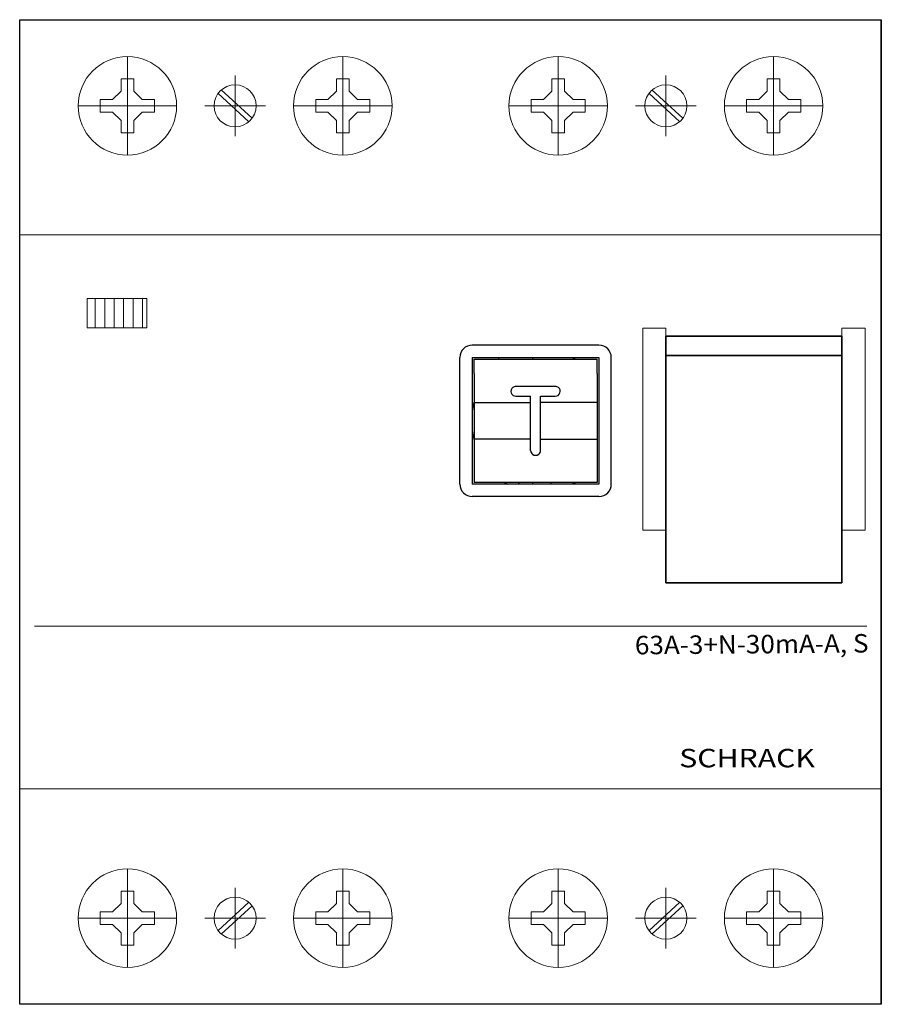
# Model space of a CAD drawing. Extents: x 0 to 70, y -17.5 to 62.5.
import ezdxf
from ezdxf.enums import TextEntityAlignment as Align

# ---------------------------------------------------------------- set-up
doc = ezdxf.new("R2010")
doc.units = 0
for name, color, linetype in [('schrack-descr', 7, 'Continuous'), ('schrack-symbol', 7, 'Continuous'), ('schrack-terminal', 7, 'Continuous')]:
    doc.layers.add(name, color=color, linetype=linetype)
for name, color, linetype, lineweight in [('schrack-details', 4, 'Continuous', 5), ('schrack-movparts', 5, 'Continuous', 35), ('schrack-others', 2, 'Continuous', 13), ('schrack-outline', 1, 'Continuous', 25)]:
    doc.layers.add(name, color=color, linetype=linetype, lineweight=lineweight)
doc.styles.add('logo', font='romand.shx', dxfattribs={"oblique": 15, "height": 1.5})
doc.styles.get("Standard").update_dxf_attribs({"font": 'arial.ttf'})
doc.styles.add('styl', font='simplex_.ttf')

# ---------------------------------------------------------------- blocks, each defined once
blk = doc.blocks.new('pm419-Geh_use', base_point=(-98.61362713704479, 87.74999999999791))
at = {"color": 4, "linetype": 'Continuous'}
for p, q in [((-98.5636271370452, 98.04999999999742), (-98.56362713704519, 97.89999999999762)), ((-95.26362713704535, 98.04999999999754), (-95.26362713704533, 97.89999999999773)), ((-98.58362713704473, 87.89999999999822), (-98.61362713704479, 87.74999999999791)), ((-98.56362713704485, 87.89999999999822), (-98.56362713704485, 87.84999999999766)), ((-98.56362713704486, 87.74999999999791), (-98.56362713704485, 87.84999999999766)), ((-96.76362713704494, 87.84999999999772), (-96.76362713704494, 87.74999999999797)), ((-95.26362713704499, 87.89999999999829), (-95.26362713704499, 87.74999999999802))]:
    blk.add_line(p, q, dxfattribs=at)
blk = doc.blocks.new('pm420_01-Deckel', base_point=(-95.26362713704499, 87.74999999999802))
at = {"color": 4, "linetype": 'Continuous'}
for p, q in [((-95.26362713704535, 98.04999999999754), (-95.26362713704533, 97.89999999999773)), ((-95.26362713704499, 87.89999999999829), (-95.26362713704499, 87.74999999999802)), ((-94.06362713704536, 87.74999999999807), (-94.21362713704559, 87.89999999999831))]:
    blk.add_line(p, q, dxfattribs=at)
blk = doc.blocks.new('c_rcd_bu_4_v')
at = {"layer": 'schrack-details'}
h = blk.add_hatch(dxfattribs=at)
h.set_pattern_fill('ANSI31', color=256, scale=0.25, angle=45, style=0)
h.set_pattern_definition([(90, (69772977.8122275, 70824734.07284465), (-0.79375, 1.665334536937735e-16), [])])
h.paths.add_polyline_path([(5.48543344438076, 37.47332423925401), (10.32354506849515, 37.47332423925401), (10.32354506849515, 39.8390879482031), (5.48543344438076, 39.8390879482031)])
at = {"color": 4, "linetype": 'Continuous'}
for p, q in [((47.0621259564706, 36.05620701343109), (36.76212595647155, 36.05620701343146)), ((35.76212595647144, 31.85620701343164), (35.76212595647155, 35.05620701343152)), ((36.76212595647155, 35.05620701343149), (44.16212595647119, 35.05620701343106)), ((36.76212595647155, 35.05620701343149), (36.7621259564711, 24.75620701343196)), ((36.91212595647141, 34.90620701343168), (45.10688704240567, 34.90620701343114)), ((36.91212595647141, 33.74298860403378), (36.91212595647141, 34.90620701343168)), ((38.91212595647141, 35.0562070134314), (38.91212595647141, 34.9062070134316)), ((44.16212595647119, 35.05620701343106), (47.0621259564706, 35.05620701343115)), ((45.06212595647105, 35.05620701343121), (45.06212595647105, 34.9062070134314)), ((45.10688704240567, 34.90620701343114), (45.10688704240579, 35.05620701343121)), ((45.10688704240567, 34.90620701343114), (46.91212595647107, 34.90620701343134)), ((46.91212595647107, 33.74298860403344), (46.91212595647107, 34.90620701343134)), ((47.0621259564706, 35.05620701343115), (47.06212595647014, 24.75620701343162)), ((48.06212595647037, 31.85620701343119), (48.06212595647037, 35.05620701343112)), ((36.91212595647141, 33.74298860403378), (36.91212595647141, 31.40620701343194)), ((46.91212595647107, 33.74298860403344), (46.91212595647096, 31.40620701343174)), ((43.5121259564711, 32.70620701343164), (40.31212595647128, 32.70620701343172)), ((35.76212595647121, 24.75620701343202), (35.76212595647144, 31.85620701343164)), ((36.91212595647141, 31.40620701343194), (41.5121259564711, 31.40620701343188)), ((36.91212595647141, 31.40620701343194), (36.9121259564713, 28.40620701343217)), ((40.31212595647116, 31.90620701343174), (41.5121259564711, 31.90620701343171)), ((41.5121259564711, 31.40620701343188), (41.5121259564711, 31.90620701343171)), ((41.5121259564711, 28.406207013432), (41.5121259564711, 31.40620701343188)), ((42.31212595647105, 31.90620701343171), (43.5121259564711, 31.90620701343168)), ((42.31212595647105, 31.40620701343185), (42.31212595647105, 31.90620701343171)), ((46.91212595647096, 31.40620701343174), (42.31212595647105, 31.40620701343185)), ((42.31212595647105, 28.40620701343197), (42.31212595647105, 31.40620701343185)), ((46.91212595647096, 31.40620701343174), (46.91212595647085, 28.40620701343194)), ((48.06212595647014, 24.75620701343156), (48.06212595647037, 31.85620701343119)), ((36.9121259564713, 28.40620701343217), (36.91212595647119, 26.06942542283015)), ((41.5121259564711, 28.406207013432), (36.9121259564713, 28.40620701343217)), ((41.5121259564711, 27.5062070134319), (41.5121259564711, 28.406207013432)), ((42.31212595647105, 28.40620701343197), (46.91212595647085, 28.40620701343194)), ((42.31212595647105, 27.5062070134319), (42.31212595647105, 28.40620701343197)), ((46.91212595647085, 28.40620701343194), (46.91212595647073, 26.06942542282992)), ((36.91212595647119, 26.06942542283015), (36.91212595647119, 24.90620701343217)), ((46.91212595647073, 26.06942542282992), (46.91212595647073, 24.90620701343197)), ((45.10688704240545, 24.90620701343177), (36.91212595647119, 24.90620701343217)), ((45.06212595647082, 24.906207013432), (45.06212595647082, 24.75620701343168)), ((45.10688704240545, 24.90620701343177), (45.10688704240545, 24.75620701343168)), ((46.91212595647073, 24.90620701343197), (45.10688704240545, 24.90620701343177)), ((47.06212595647014, 24.75620701343162), (36.7621259564711, 24.75620701343196)), ((47.06212595647014, 23.75620701343168), (36.7621259564711, 23.75620701343202))]:
    blk.add_line(p, q, dxfattribs=at)
for centre, radius, start, end in [((36.76212595647155, 35.05620701343149), 0.9999999999999432, 90, 179.9999999999968), ((47.0621259564706, 35.05620701343115), 0.9999999999999432, 3.256887993818641e-12, 90), ((40.31212595647116, 32.30620701343175), 0.3999999999999915, 129.4391316186241, 270), ((40.31212595647116, 32.30620701343175), 0.3999999999999567, 90, 129.4391316186268), ((43.5121259564711, 32.30620701343166), 0.3999999999999773, 50.56086838137325, 90), ((43.5121259564711, 32.30620701343166), 0.3999999999999838, 270, 50.56086838136067), ((42.71212595647114, 29.9062070134316), 5.99999999999972, 165.1648884180249, 172.59800031229), ((42.71212595647114, 29.9062070134316), 5.999999999999711, 187.4019996877068, 194.8351115819725), ((41.91212595647096, 27.5062070134319), 0.3999999999999758, 180, 230.5608683813122), ((41.91212595647096, 27.5062070134319), 0.3999999999999915, 309.4391316186852, 0), ((41.91212595647096, 27.5062070134319), 0.3999999999999777, 230.5608683813122, 309.4391316186852), ((42.71212595647114, 29.9062070134316), 5.999999999999715, 236.4426902380749, 239.1299615498092), ((36.7621259564711, 24.75620701343196), 0.9999999999999574, 179.9999999999984, 270), ((47.06212595647014, 24.75620701343162), 1, 270, 3.256887993818641e-12)]:
    blk.add_arc(centre, radius, start, end, dxfattribs=at)
at = {"layer": 'schrack-details'}
for p, q in [((8.75, 59.50000000000001), (8.75, 51.50000000000001)), ((26.25, 59.50000000000001), (26.25, 51.50000000000001)), ((43.75, 59.50000000000001), (43.75, 51.50000000000001)), ((61.25, 59.50000000000001), (61.25, 51.50000000000001)), ((8.235000014305115, 57.70000000298025), (8.235000014305115, 56.70326949656011)), ((8.75, 57.70000000298025), (8.235000014305115, 57.70000000298025)), ((9.265000000596046, 57.70000000298025), (8.75, 57.70000000298025)), ((9.265000000596046, 56.70326948165895), (9.265000000596046, 57.70000000298025)), ((17.5, 57.96743641793729), (17.5, 53.03256358206274)), ((25.73500001430511, 57.70000000298025), (25.73500001430511, 56.70326949656011)), ((26.25, 57.70000000298025), (25.73500001430511, 57.70000000298025)), ((26.76500000059605, 57.70000000298025), (26.25, 57.70000000298025)), ((26.76500000059605, 56.70326948165895), (26.76500000059605, 57.70000000298025)), ((43.23500001430511, 57.70000000298025), (43.23500001430511, 56.70326949656011)), ((43.75, 57.70000000298025), (43.23500001430511, 57.70000000298025)), ((44.26500000059605, 57.70000000298025), (43.75, 57.70000000298025)), ((44.26500000059605, 56.70326948165895), (44.26500000059605, 57.70000000298025)), ((52.5, 57.96743641793729), (52.5, 53.03256358206274)), ((60.73500001430511, 57.70000000298025), (60.73500001430511, 56.70326949656011)), ((61.25, 57.70000000298025), (60.73500001430511, 57.70000000298025)), ((61.76500000059605, 57.70000000298025), (61.25, 57.70000000298025)), ((61.76500000059605, 56.70326948165895), (61.76500000059605, 57.70000000298025)), ((16.36614370346069, 56.80360810458662), (18.8818151652813, 54.49625104665758)), ((51.36614370346069, 56.80360810458662), (53.8818151652813, 54.49625104665758)), ((6.550000011920929, 56.01500000059606), (6.550000011920929, 55.50000000000001)), ((7.546730518341064, 56.01500000059606), (6.550000011920929, 56.01500000059606)), ((8.235000014305115, 56.70326949656011), (7.546730518341064, 56.01500000059606)), ((9.264999985694885, 56.70326949656011), (9.953269481658936, 56.01500000059606)), ((10.95000000298023, 56.01500000059606), (9.953269481658936, 56.01500000059606)), ((10.95000000298023, 55.50000000000001), (10.95000000298023, 56.01500000059606)), ((16.10348284244537, 56.51723350584508), (18.61915430426598, 54.20987646281721)), ((24.05000001192093, 56.01500000059606), (24.05000001192093, 55.50000000000001)), ((25.04673051834106, 56.01500000059606), (24.05000001192093, 56.01500000059606)), ((25.73500001430511, 56.70326949656011), (25.04673051834106, 56.01500000059606)), ((26.76499998569489, 56.70326949656011), (27.45326948165894, 56.01500000059606)), ((28.45000000298023, 56.01500000059606), (27.45326948165894, 56.01500000059606)), ((28.45000000298023, 55.50000000000001), (28.45000000298023, 56.01500000059606)), ((41.55000001192093, 56.01500000059606), (41.55000001192093, 55.50000000000001)), ((42.54673051834106, 56.01500000059606), (41.55000001192093, 56.01500000059606)), ((43.23500001430511, 56.70326949656011), (42.54673051834106, 56.01500000059606)), ((44.26499998569489, 56.70326949656011), (44.95326948165894, 56.01500000059606)), ((45.95000000298023, 56.01500000059606), (44.95326948165894, 56.01500000059606)), ((45.95000000298023, 55.50000000000001), (45.95000000298023, 56.01500000059606)), ((51.10348284244537, 56.51723350584508), (53.61915430426598, 54.20987646281721)), ((60.04673051834106, 56.01500000059606), (59.05000001192093, 56.01500000059606)), ((59.05000001192093, 56.01500000059606), (59.05000001192093, 55.50000000000001)), ((60.73500001430511, 56.70326949656011), (60.04673051834106, 56.01500000059606)), ((61.76499998569489, 56.70326949656011), (62.45326948165894, 56.01500000059606)), ((63.45000000298023, 56.01500000059606), (62.45326948165894, 56.01500000059606)), ((63.45000000298023, 55.50000000000001), (63.45000000298023, 56.01500000059606)), ((12.75, 55.50000000000001), (4.75, 55.50000000000001)), ((6.550000011920929, 55.50000000000001), (6.550000011920929, 54.98499999940397)), ((10.95000000298023, 54.98499999940397), (10.95000000298023, 55.50000000000001)), ((19.96743641793728, 55.50000000000001), (15.03256358206272, 55.50000000000001)), ((30.25, 55.50000000000001), (22.25, 55.50000000000001)), ((24.05000001192093, 55.50000000000001), (24.05000001192093, 54.98499999940397)), ((28.45000000298023, 54.98499999940397), (28.45000000298023, 55.50000000000001)), ((47.75, 55.50000000000001), (39.75, 55.50000000000001)), ((41.55000001192093, 55.50000000000001), (41.55000001192093, 54.98499999940397)), ((45.95000000298023, 54.98499999940397), (45.95000000298023, 55.50000000000001)), ((54.96743641793728, 55.50000000000001), (50.03256358206272, 55.50000000000001)), ((65.25, 55.50000000000001), (57.25, 55.50000000000001)), ((59.05000001192093, 55.50000000000001), (59.05000001192093, 54.98499999940397)), ((63.45000000298023, 54.98499999940397), (63.45000000298023, 55.50000000000001)), ((6.550000011920929, 54.98499999940397), (7.546730518341064, 54.98499999940397)), ((8.235000014305115, 54.29673050343992), (7.546730518341064, 54.98499999940397)), ((9.264999985694885, 54.29673050343992), (9.953269481658936, 54.98499999940397)), ((9.953269481658936, 54.98499999940397), (10.95000000298023, 54.98499999940397)), ((24.05000001192093, 54.98499999940397), (25.04673051834106, 54.98499999940397)), ((25.73500001430511, 54.29673050343992), (25.04673051834106, 54.98499999940397)), ((26.76499998569489, 54.29673050343992), (27.45326948165894, 54.98499999940397)), ((27.45326948165894, 54.98499999940397), (28.45000000298023, 54.98499999940397)), ((41.55000001192093, 54.98499999940397), (42.54673051834106, 54.98499999940397)), ((43.23500001430511, 54.29673050343992), (42.54673051834106, 54.98499999940397)), ((44.26499998569489, 54.29673050343992), (44.95326948165894, 54.98499999940397)), ((44.95326948165894, 54.98499999940397), (45.95000000298023, 54.98499999940397)), ((59.05000001192093, 54.98499999940397), (60.04673051834106, 54.98499999940397)), ((60.73500001430511, 54.29673050343992), (60.04673051834106, 54.98499999940397)), ((61.76499998569489, 54.29673050343992), (62.45326948165894, 54.98499999940397)), ((62.45326948165894, 54.98499999940397), (63.45000000298023, 54.98499999940397)), ((8.235000014305115, 54.29673050343992), (8.235000014305115, 53.30000001192094)), ((9.265000000596046, 53.30000001192094), (9.265000000596046, 54.29673051834108)), ((25.73500001430511, 54.29673050343992), (25.73500001430511, 53.30000001192094)), ((26.76500000059605, 53.30000001192094), (26.76500000059605, 54.29673051834108)), ((43.23500001430511, 54.29673050343992), (43.23500001430511, 53.30000001192094)), ((44.26500000059605, 53.30000001192094), (44.26500000059605, 54.29673051834108)), ((60.73500001430511, 54.29673050343992), (60.73500001430511, 53.30000001192094)), ((61.76500000059605, 53.30000001192094), (61.76500000059605, 54.29673051834108)), ((8.235000014305115, 53.30000001192094), (8.75, 53.30000001192094)), ((8.75, 53.30000001192094), (9.265000000596046, 53.30000001192094)), ((25.73500001430511, 53.30000001192094), (26.25, 53.30000001192094)), ((26.25, 53.30000001192094), (26.76500000059605, 53.30000001192094)), ((43.23500001430511, 53.30000001192094), (43.75, 53.30000001192094)), ((43.75, 53.30000001192094), (44.26500000059605, 53.30000001192094)), ((60.73500001430511, 53.30000001192094), (61.25, 53.30000001192094)), ((61.25, 53.30000001192094), (61.76500000059605, 53.30000001192094)), ((0, 45.01828366518022), (17.5, 45.01828366518022)), ((17.5, 45.01828366518022), (35, 45.01828366518022)), ((35, 45.01828366518022), (52.5, 45.01828366518022)), ((52.5, 45.01828366518022), (70, 45.01828366518022)), ((1.194631010293961, 13.21803447604179), (68.82273769378662, 13.21803447604179)), ((17.5, 0), (0, 0)), ((35, 0), (17.5, 0)), ((52.5, 0), (35, 0)), ((70, 0), (52.5, 0)), ((8.75, -14.5), (8.75, -6.5)), ((26.25, -14.5), (26.25, -6.5)), ((43.75, -14.5), (43.75, -6.5)), ((61.25, -14.5), (61.25, -6.5)), ((8.235000014305115, -8.300000011920929), (8.75, -8.300000011920929)), ((8.235000014305115, -9.296730503439903), (8.235000014305115, -8.300000011920929)), ((8.75, -8.300000011920929), (9.265000000596046, -8.300000011920929)), ((9.265000000596046, -8.300000011920929), (9.265000000596046, -9.296730518341064)), ((17.5, -12.96743641793728), (17.5, -8.032563582062721)), ((25.73500001430511, -8.300000011920929), (26.25, -8.300000011920929)), ((25.73500001430511, -9.296730503439903), (25.73500001430511, -8.300000011920929)), ((26.25, -8.300000011920929), (26.76500000059605, -8.300000011920929)), ((26.76500000059605, -8.300000011920929), (26.76500000059605, -9.296730518341064)), ((43.23500001430511, -8.300000011920929), (43.75, -8.300000011920929)), ((43.23500001430511, -9.296730503439903), (43.23500001430511, -8.300000011920929)), ((43.75, -8.300000011920929), (44.26500000059605, -8.300000011920929)), ((44.26500000059605, -8.300000011920929), (44.26500000059605, -9.296730518341064)), ((52.5, -12.96743641793728), (52.5, -8.032563582062721)), ((60.73500001430511, -8.300000011920929), (61.25, -8.300000011920929)), ((60.73500001430511, -9.296730503439903), (60.73500001430511, -8.300000011920929)), ((61.25, -8.300000011920929), (61.76500000059605, -8.300000011920929)), ((61.76500000059605, -8.300000011920929), (61.76500000059605, -9.296730518341064)), ((8.235000014305115, -9.296730503439903), (7.546730518341064, -9.984999999403954)), ((9.264999985694885, -9.296730503439903), (9.953269481658936, -9.984999999403954)), ((16.10348284244537, -11.51723350584507), (18.61915430426598, -9.209876462817192)), ((16.36614370346069, -11.8036081045866), (18.8818151652813, -9.496251046657562)), ((25.73500001430511, -9.296730503439903), (25.04673051834106, -9.984999999403954)), ((26.76499998569489, -9.296730503439903), (27.45326948165894, -9.984999999403954)), ((43.23500001430511, -9.296730503439903), (42.54673051834106, -9.984999999403954)), ((44.26499998569489, -9.296730503439903), (44.95326948165894, -9.984999999403954)), ((51.10348284244537, -11.51723350584507), (53.61915430426598, -9.209876462817192)), ((51.36614370346069, -11.8036081045866), (53.8818151652813, -9.496251046657562)), ((60.73500001430511, -9.296730503439903), (60.04673051834106, -9.984999999403954)), ((61.76499998569489, -9.296730503439903), (62.45326948165894, -9.984999999403954)), ((6.550000011920929, -10.5), (6.550000011920929, -9.984999999403954)), ((6.550000011920929, -9.984999999403954), (7.546730518341064, -9.984999999403954)), ((9.953269481658936, -9.984999999403954), (10.95000000298023, -9.984999999403954)), ((10.95000000298023, -9.984999999403954), (10.95000000298023, -10.5)), ((24.05000001192093, -10.5), (24.05000001192093, -9.984999999403954)), ((24.05000001192093, -9.984999999403954), (25.04673051834106, -9.984999999403954)), ((27.45326948165894, -9.984999999403954), (28.45000000298023, -9.984999999403954)), ((28.45000000298023, -9.984999999403954), (28.45000000298023, -10.5)), ((41.55000001192093, -10.5), (41.55000001192093, -9.984999999403954)), ((41.55000001192093, -9.984999999403954), (42.54673051834106, -9.984999999403954)), ((44.95326948165894, -9.984999999403954), (45.95000000298023, -9.984999999403954)), ((45.95000000298023, -9.984999999403954), (45.95000000298023, -10.5)), ((59.05000001192093, -9.984999999403954), (60.04673051834106, -9.984999999403954)), ((59.05000001192093, -10.5), (59.05000001192093, -9.984999999403954)), ((62.45326948165894, -9.984999999403954), (63.45000000298023, -9.984999999403954)), ((63.45000000298023, -9.984999999403954), (63.45000000298023, -10.5)), ((12.75, -10.5), (4.75, -10.5)), ((6.550000011920929, -11.01500000059605), (6.550000011920929, -10.5)), ((7.546730518341064, -11.01500000059605), (6.550000011920929, -11.01500000059605)), ((8.235000014305115, -11.7032694965601), (7.546730518341064, -11.01500000059605)), ((9.264999985694885, -11.7032694965601), (9.953269481658936, -11.01500000059605)), ((10.95000000298023, -11.01500000059605), (9.953269481658936, -11.01500000059605)), ((10.95000000298023, -10.5), (10.95000000298023, -11.01500000059605)), ((19.96743641793728, -10.5), (15.03256358206272, -10.5)), ((30.25, -10.5), (22.25, -10.5)), ((24.05000001192093, -11.01500000059605), (24.05000001192093, -10.5)), ((25.04673051834106, -11.01500000059605), (24.05000001192093, -11.01500000059605)), ((25.73500001430511, -11.7032694965601), (25.04673051834106, -11.01500000059605)), ((26.76499998569489, -11.7032694965601), (27.45326948165894, -11.01500000059605)), ((28.45000000298023, -11.01500000059605), (27.45326948165894, -11.01500000059605)), ((28.45000000298023, -10.5), (28.45000000298023, -11.01500000059605)), ((47.75, -10.5), (39.75, -10.5)), ((41.55000001192093, -11.01500000059605), (41.55000001192093, -10.5)), ((42.54673051834106, -11.01500000059605), (41.55000001192093, -11.01500000059605)), ((43.23500001430511, -11.7032694965601), (42.54673051834106, -11.01500000059605)), ((44.26499998569489, -11.7032694965601), (44.95326948165894, -11.01500000059605)), ((45.95000000298023, -11.01500000059605), (44.95326948165894, -11.01500000059605)), ((45.95000000298023, -10.5), (45.95000000298023, -11.01500000059605)), ((54.96743641793728, -10.5), (50.03256358206272, -10.5)), ((65.25, -10.5), (57.25, -10.5)), ((59.05000001192093, -11.01500000059605), (59.05000001192093, -10.5)), ((60.04673051834106, -11.01500000059605), (59.05000001192093, -11.01500000059605)), ((60.73500001430511, -11.7032694965601), (60.04673051834106, -11.01500000059605)), ((61.76499998569489, -11.7032694965601), (62.45326948165894, -11.01500000059605)), ((63.45000000298023, -11.01500000059605), (62.45326948165894, -11.01500000059605)), ((63.45000000298023, -10.5), (63.45000000298023, -11.01500000059605)), ((8.235000014305115, -12.70000000298023), (8.235000014305115, -11.7032694965601)), ((9.265000000596046, -11.70326948165894), (9.265000000596046, -12.70000000298023)), ((25.73500001430511, -12.70000000298023), (25.73500001430511, -11.7032694965601)), ((26.76500000059605, -11.70326948165894), (26.76500000059605, -12.70000000298023)), ((43.23500001430511, -12.70000000298023), (43.23500001430511, -11.7032694965601)), ((44.26500000059605, -11.70326948165894), (44.26500000059605, -12.70000000298023)), ((60.73500001430511, -12.70000000298023), (60.73500001430511, -11.7032694965601)), ((61.76500000059605, -11.70326948165894), (61.76500000059605, -12.70000000298023)), ((8.75, -12.70000000298023), (8.235000014305115, -12.70000000298023)), ((9.265000000596046, -12.70000000298023), (8.75, -12.70000000298023)), ((26.25, -12.70000000298023), (25.73500001430511, -12.70000000298023)), ((26.76500000059605, -12.70000000298023), (26.25, -12.70000000298023)), ((43.75, -12.70000000298023), (43.23500001430511, -12.70000000298023)), ((44.26500000059605, -12.70000000298023), (43.75, -12.70000000298023)), ((61.25, -12.70000000298023), (60.73500001430511, -12.70000000298023)), ((61.76500000059605, -12.70000000298023), (61.25, -12.70000000298023))]:
    blk.add_line(p, q, dxfattribs=at)
for points in [[(5.48543344438076, 39.8390879482031), (10.32354506850243, 39.8390879482031), (10.32354506850243, 37.47332423925401), (5.48543344438076, 37.47332423925401)], [(50.61245438456535, 37.42615677416326), (52.5, 37.42615677416326), (52.5, 21.0216237306595), (50.61245438456535, 21.0216237306595)], [(68.68605294823647, 37.42615677416326), (66.79850733280182, 37.42615677416326), (66.79850733280182, 21.0216237306595), (68.68605294823647, 21.0216237306595)]]:
    blk.add_lwpolyline(points, close=True, dxfattribs=at)
for centre, radius in [((8.75, 55.50000000000001), 4), ((26.25, 55.50000000000001), 4), ((43.75, 55.50000000000001), 4), ((61.25, 55.50000000000001), 4), ((17.5, 55.50000000000001), 1.707900792360306), ((52.5, 55.50000000000001), 1.707900792360306), ((8.75, -10.5), 4), ((26.25, -10.5), 4), ((43.75, -10.5), 4), ((61.25, -10.5), 4), ((17.5, -10.5), 1.707900792360306), ((52.5, -10.5), 1.707900792360306)]:
    blk.add_circle(centre, radius, dxfattribs=at)
at = {"layer": 'schrack-movparts'}
for p, q in [((52.5, 36.79810070991518), (66.79850733280182, 36.79810070991518)), ((52.5, 16.7580202370882), (52.5, 36.79810070991518)), ((66.79850733280182, 16.7580202370882), (66.79850733280182, 36.79810070991518)), ((52.5, 35.22647421061994), (66.79850733280182, 35.22647421061994)), ((52.49999998509884, 16.75802022218704), (66.79850733280182, 16.7580202370882))]:
    blk.add_line(p, q, dxfattribs=at)
at = {"layer": 'schrack-outline'}
for p, q in [((0, -17.5), (0, 62.50000000000001)), ((0, 62.50000000000001), (17.5, 62.50000000000001)), ((17.5, 62.50000000000001), (35, 62.50000000000001)), ((35, 62.50000000000001), (52.5, 62.50000000000001)), ((52.5, 62.50000000000001), (70, 62.50000000000001)), ((70, 62.50000000000001), (70, -17.5)), ((70, -17.5), (70, 62.50000000000001)), ((17.5, -17.5), (0, -17.5)), ((35, -17.5), (17.5, -17.5)), ((52.5, -17.5), (35, -17.5)), ((70, -17.5), (52.5, -17.5))]:
    blk.add_line(p, q, dxfattribs=at)
at = {"xscale": -1}
for name, p in [('pm420_01-Deckel', (41.66212595647096, 24.75620701343179)), ('pm419-Geh_use', (45.01212595647075, 24.75620701343168))]:
    blk.add_blockref(name, p, dxfattribs=at)
at = {"layer": 'schrack-descr', "color": 2, "style": 'logo', "oblique": 15}
blk.add_attdef('DESCRIPTION', text='', height=1.5, rotation=0.4684120794452736, dxfattribs=at).set_placement((49.98897263485196, 10.93132578617814), (68.96814195128673, 11.08649027308564), align=Align.FIT)
at = {"layer": 'schrack-others', "style": 'logo', "oblique": 15, "width": 1.2}
blk.add_text('SCHRACK', height=1.5, dxfattribs=at).set_placement((59.09492655744475, 1.754605199199005), align=Align.CENTER)
at = {"layer": 'schrack-symbol'}
blk.add_attdef('SYMBOL', (43.12182999428842, 63.4999999999982), '', height=5, rotation=89.99999999749872, dxfattribs=at)
at = {"layer": 'schrack-terminal', "style": 'styl'}
for tag in ['TERMINAL2', 'TERMINAL']:
    blk.add_attdef(tag, (-0.503999676167382, -24.29898343251688), '', height=1.7, dxfattribs=at)

msp = doc.modelspace()

# ---------------------------------------------------------------- block references
ref = msp.add_blockref('c_rcd_bu_4_v', (0, 0))
ref.add_attrib('DESCRIPTION', '63A-3+N-30mA-A, S', dxfattribs={"layer": 'schrack-descr', "color": 2, "height": 1.5, "rotation": 0.4684120794452736, "style": 'logo', "oblique": 15, "width": 0.7422269556677138}).set_placement((49.98897263485196, 10.93132578617814), (68.96814195128673, 11.08649027308564), align=Align.FIT)

doc.saveas('drawing.dxf')
